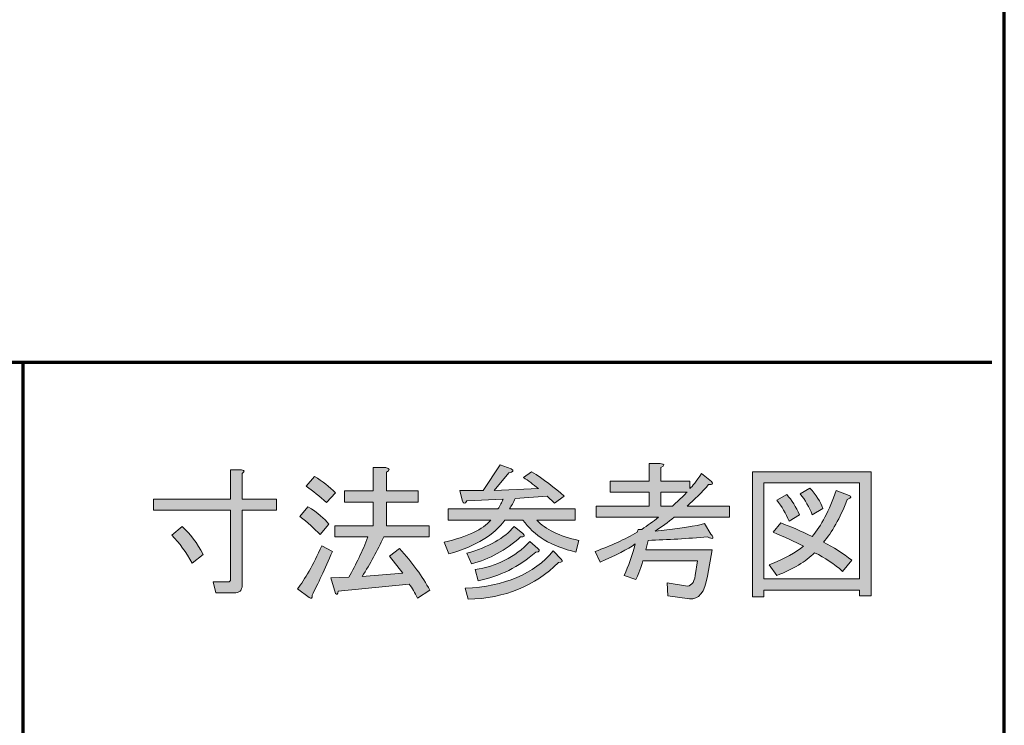
# Model space of a CAD drawing. Units: inches. Extents: x 18 to 193, y 24 to 273.
# Drawn here: x 165 to 193, y 45 to 65 of the extents above; entities that cross this region are included whole.
import ezdxf

# ---------------------------------------------------------------- set-up
doc = ezdxf.new("R2010")
doc.units = ezdxf.units.IN
doc.header["$MEASUREMENT"] = 0
doc.layers.add('_U+30EC_U+30A4_U+30E4_U+30FC 1', color=7, linetype='Continuous')

# ---------------------------------------------------------------- blocks, each defined once
blk = doc.blocks.new('block 2')
at = {"layer": '_U+30EC_U+30A4_U+30E4_U+30FC 1'}
h = blk.add_hatch(color=253, dxfattribs=at)
h.dxf.hatch_style = 2
edge = h.paths.add_edge_path()
edge.add_spline(control_points=[(170.232, 48.838), (170.232, 48.838), (170.149, 49.152), (170.149, 49.152), (170.149, 49.152), (170.579, 49.152), (170.579, 49.152), (170.623, 49.152), (170.645, 49.174), (170.645, 49.218), (170.645, 49.218), (170.645, 51.186), (170.645, 51.186), (170.645, 51.186), (168.462, 51.186), (168.462, 51.186), (168.462, 51.186), (168.462, 51.5), (168.462, 51.5), (168.462, 51.5), (170.645, 51.5), (170.645, 51.5), (170.645, 51.5), (170.645, 52.327), (170.645, 52.327), (170.645, 52.327), (170.959, 52.327), (170.959, 52.327), (171.048, 52.316), (171.053, 52.283), (170.976, 52.228), (170.976, 52.228), (170.976, 51.5), (170.976, 51.5), (170.976, 51.5), (171.952, 51.5), (171.952, 51.5), (171.952, 51.5), (171.952, 51.186), (171.952, 51.186), (171.952, 51.186), (170.976, 51.186), (170.976, 51.186), (170.976, 51.186), (170.976, 49.053), (170.976, 49.053), (170.976, 48.909), (170.899, 48.838), (170.744, 48.838), (170.744, 48.838), (170.232, 48.838), (170.232, 48.838)], knot_values=[0, 0, 0, 0, 1, 1, 1, 2, 2, 2, 3, 3, 3, 4, 4, 4, 5, 5, 5, 6, 6, 6, 7, 7, 7, 8, 8, 8, 9, 9, 9, 10, 10, 10, 11, 11, 11, 12, 12, 12, 13, 13, 13, 14, 14, 14, 15, 15, 15, 16, 16, 16, 17, 17, 17, 17], degree=3, periodic=1)
edge = h.paths.add_edge_path()
edge.add_spline(control_points=[(169.868, 49.929), (169.868, 49.929), (169.554, 49.681), (169.554, 49.681), (169.388, 49.99), (169.196, 50.254), (168.975, 50.475), (168.975, 50.475), (169.273, 50.723), (169.273, 50.723), (169.504, 50.513), (169.703, 50.249), (169.868, 49.929)], knot_values=[0, 0, 0, 0, 1, 1, 1, 2, 2, 2, 3, 3, 3, 4, 4, 4, 4], degree=3, periodic=1)
h = blk.add_hatch(color=253, dxfattribs=at)
h.dxf.hatch_style = 2
edge = h.paths.add_edge_path()
edge.add_spline(control_points=[(173.539, 50.012), (173.319, 49.505), (173.126, 49.091), (172.96, 48.772), (172.971, 48.683), (172.944, 48.661), (172.878, 48.705), (172.878, 48.705), (172.547, 48.953), (172.547, 48.953), (172.756, 49.218), (172.988, 49.626), (173.241, 50.177), (173.241, 50.177), (173.539, 50.012), (173.539, 50.012)], knot_values=[0, 0, 0, 0, 1, 1, 1, 2, 2, 2, 3, 3, 3, 4, 4, 4, 5, 5, 5, 5], degree=3, periodic=1)
edge = h.paths.add_edge_path()
edge.add_spline(control_points=[(173.192, 50.491), (173.026, 50.668), (172.834, 50.839), (172.613, 51.004), (172.613, 51.004), (172.845, 51.285), (172.845, 51.285), (173.12, 51.109), (173.319, 50.943), (173.44, 50.789), (173.44, 50.789), (173.192, 50.491), (173.192, 50.491)], knot_values=[0, 0, 0, 0, 1, 1, 1, 2, 2, 2, 3, 3, 3, 4, 4, 4, 4], degree=3, periodic=1)
edge = h.paths.add_edge_path()
edge.add_spline(control_points=[(173.374, 51.401), (173.175, 51.577), (172.982, 51.732), (172.795, 51.864), (172.795, 51.864), (173.026, 52.145), (173.026, 52.145), (173.258, 52.002), (173.456, 51.847), (173.622, 51.682), (173.622, 51.682), (173.374, 51.401), (173.374, 51.401)], knot_values=[0, 0, 0, 0, 1, 1, 1, 2, 2, 2, 3, 3, 3, 4, 4, 4, 4], degree=3, periodic=1)
edge = h.paths.add_edge_path()
edge.add_spline(control_points=[(175.54, 49.4), (175.54, 49.4), (175.16, 49.879), (175.16, 49.879), (175.16, 49.879), (175.441, 50.094), (175.441, 50.094), (175.816, 49.687), (176.102, 49.295), (176.301, 48.92), (176.301, 48.92), (175.953, 48.689), (175.953, 48.689), (175.876, 48.843), (175.799, 48.975), (175.722, 49.086), (175.722, 49.086), (173.704, 48.887), (173.704, 48.887), (173.693, 48.799), (173.666, 48.777), (173.622, 48.821), (173.622, 48.821), (173.49, 49.268), (173.49, 49.268), (173.49, 49.268), (174.002, 49.284), (174.002, 49.284), (174.212, 49.648), (174.394, 50.028), (174.548, 50.425), (174.548, 50.425), (173.605, 50.425), (173.605, 50.425), (173.605, 50.425), (173.605, 50.739), (173.605, 50.739), (173.605, 50.739), (174.697, 50.739), (174.697, 50.739), (174.697, 50.739), (174.697, 51.417), (174.697, 51.417), (174.697, 51.417), (173.886, 51.417), (173.886, 51.417), (173.886, 51.417), (173.886, 51.732), (173.886, 51.732), (173.886, 51.732), (174.697, 51.732), (174.697, 51.732), (174.697, 51.732), (174.697, 52.393), (174.697, 52.393), (174.697, 52.393), (175.06, 52.393), (175.06, 52.393), (175.171, 52.371), (175.176, 52.327), (175.077, 52.261), (175.077, 52.261), (175.077, 51.732), (175.077, 51.732), (175.077, 51.732), (175.97, 51.732), (175.97, 51.732), (175.97, 51.732), (175.97, 51.417), (175.97, 51.417), (175.97, 51.417), (175.077, 51.417), (175.077, 51.417), (175.077, 51.417), (175.077, 50.739), (175.077, 50.739), (175.077, 50.739), (176.284, 50.739), (176.284, 50.739), (176.284, 50.739), (176.284, 50.425), (176.284, 50.425), (176.284, 50.425), (174.994, 50.425), (174.994, 50.425), (174.818, 50.039), (174.614, 49.665), (174.382, 49.301), (174.382, 49.301), (175.54, 49.4), (175.54, 49.4)], knot_values=[0, 0, 0, 0, 1, 1, 1, 2, 2, 2, 3, 3, 3, 4, 4, 4, 5, 5, 5, 6, 6, 6, 7, 7, 7, 8, 8, 8, 9, 9, 9, 10, 10, 10, 11, 11, 11, 12, 12, 12, 13, 13, 13, 14, 14, 14, 15, 15, 15, 16, 16, 16, 17, 17, 17, 18, 18, 18, 19, 19, 19, 20, 20, 20, 21, 21, 21, 22, 22, 22, 23, 23, 23, 24, 24, 24, 25, 25, 25, 26, 26, 26, 27, 27, 27, 28, 28, 28, 29, 29, 29, 30, 30, 30, 30], degree=3, periodic=1)
h = blk.add_hatch(color=253, dxfattribs=at)
h.dxf.hatch_style = 2
edge = h.paths.add_edge_path()
edge.add_spline(control_points=[(178.136, 51.748), (178.136, 51.748), (179.393, 51.798), (179.393, 51.798), (179.239, 51.919), (179.095, 52.024), (178.963, 52.112), (178.963, 52.112), (179.195, 52.277), (179.195, 52.277), (179.536, 52.057), (179.845, 51.825), (180.121, 51.583), (180.121, 51.583), (179.84, 51.384), (179.84, 51.384), (179.84, 51.384), (179.641, 51.583), (179.641, 51.583), (179.641, 51.583), (178.732, 51.517), (178.732, 51.517), (178.676, 51.406), (178.621, 51.307), (178.566, 51.219), (178.566, 51.219), (180.435, 51.219), (180.435, 51.219), (180.435, 51.219), (180.435, 50.905), (180.435, 50.905), (180.435, 50.905), (179.343, 50.905), (179.343, 50.905), (179.586, 50.64), (179.983, 50.447), (180.534, 50.326), (180.534, 50.326), (180.451, 49.995), (180.451, 49.995), (179.757, 50.161), (179.255, 50.464), (178.947, 50.905), (178.947, 50.905), (178.434, 50.905), (178.434, 50.905), (178.147, 50.486), (177.618, 50.166), (176.846, 49.946), (176.846, 49.946), (176.714, 50.276), (176.714, 50.276), (177.376, 50.431), (177.817, 50.64), (178.037, 50.905), (178.037, 50.905), (176.83, 50.905), (176.83, 50.905), (176.83, 50.905), (176.83, 51.219), (176.83, 51.219), (176.83, 51.219), (178.235, 51.219), (178.235, 51.219), (178.302, 51.318), (178.351, 51.412), (178.384, 51.5), (178.384, 51.5), (177.359, 51.45), (177.359, 51.45), (177.293, 51.351), (177.249, 51.357), (177.227, 51.467), (177.227, 51.467), (177.161, 51.748), (177.161, 51.748), (177.161, 51.748), (177.822, 51.748), (177.822, 51.748), (177.822, 51.748), (178.302, 52.476), (178.302, 52.476), (178.302, 52.476), (178.616, 52.36), (178.616, 52.36), (178.704, 52.305), (178.682, 52.266), (178.55, 52.244), (178.55, 52.244), (178.136, 51.748), (178.136, 51.748)], knot_values=[0, 0, 0, 0, 1, 1, 1, 2, 2, 2, 3, 3, 3, 4, 4, 4, 5, 5, 5, 6, 6, 6, 7, 7, 7, 8, 8, 8, 9, 9, 9, 10, 10, 10, 11, 11, 11, 12, 12, 12, 13, 13, 13, 14, 14, 14, 15, 15, 15, 16, 16, 16, 17, 17, 17, 18, 18, 18, 19, 19, 19, 20, 20, 20, 21, 21, 21, 22, 22, 22, 23, 23, 23, 24, 24, 24, 25, 25, 25, 26, 26, 26, 27, 27, 27, 28, 28, 28, 29, 29, 29, 30, 30, 30, 30], degree=3, periodic=1)
edge = h.paths.add_edge_path()
edge.add_spline(control_points=[(177.392, 48.656), (177.392, 48.656), (177.309, 48.97), (177.309, 48.97), (178.434, 49.025), (179.266, 49.378), (179.806, 50.028), (179.806, 50.028), (180.038, 49.797), (180.038, 49.797), (180.093, 49.742), (180.065, 49.709), (179.955, 49.698), (179.294, 49.036), (178.439, 48.689), (177.392, 48.656)], knot_values=[0, 0, 0, 0, 1, 1, 1, 2, 2, 2, 3, 3, 3, 4, 4, 4, 5, 5, 5, 5], degree=3, periodic=1)
edge = h.paths.add_edge_path()
edge.add_spline(control_points=[(178.88, 50.425), (178.461, 50.05), (177.998, 49.797), (177.491, 49.665), (177.491, 49.665), (177.359, 49.962), (177.359, 49.962), (177.976, 50.139), (178.423, 50.392), (178.698, 50.723), (178.698, 50.723), (178.947, 50.524), (178.947, 50.524), (179.013, 50.458), (178.991, 50.425), (178.88, 50.425)], knot_values=[0, 0, 0, 0, 1, 1, 1, 2, 2, 2, 3, 3, 3, 4, 4, 4, 5, 5, 5, 5], degree=3, periodic=1)
edge = h.paths.add_edge_path()
edge.add_spline(control_points=[(179.31, 49.995), (178.836, 49.576), (178.291, 49.306), (177.673, 49.185), (177.673, 49.185), (177.591, 49.499), (177.591, 49.499), (178.197, 49.587), (178.715, 49.852), (179.145, 50.293), (179.145, 50.293), (179.376, 50.094), (179.376, 50.094), (179.443, 50.039), (179.421, 50.006), (179.31, 49.995)], knot_values=[0, 0, 0, 0, 1, 1, 1, 2, 2, 2, 3, 3, 3, 4, 4, 4, 5, 5, 5, 5], degree=3, periodic=1)
h = blk.add_hatch(color=253, dxfattribs=at)
h.dxf.hatch_style = 2
edge = h.paths.add_edge_path()
edge.add_spline(control_points=[(180.997, 50.012), (181.449, 50.177), (181.846, 50.359), (182.188, 50.557), (182.188, 50.557), (182.221, 50.64), (182.221, 50.64), (182.221, 50.64), (182.32, 50.64), (182.32, 50.64), (182.485, 50.75), (182.645, 50.866), (182.8, 50.987), (182.8, 50.987), (181.03, 50.987), (181.03, 50.987), (181.03, 50.987), (181.03, 51.302), (181.03, 51.302), (181.03, 51.302), (182.535, 51.302), (182.535, 51.302), (182.535, 51.302), (182.535, 51.698), (182.535, 51.698), (182.535, 51.698), (181.427, 51.698), (181.427, 51.698), (181.427, 51.698), (181.427, 52.013), (181.427, 52.013), (181.427, 52.013), (182.535, 52.013), (182.535, 52.013), (182.535, 52.013), (182.535, 52.509), (182.535, 52.509), (182.535, 52.509), (182.849, 52.509), (182.849, 52.509), (182.981, 52.498), (182.987, 52.459), (182.866, 52.393), (182.866, 52.393), (182.866, 52.013), (182.866, 52.013), (182.866, 52.013), (183.692, 52.013), (183.692, 52.013), (183.692, 52.013), (183.692, 51.798), (183.692, 51.798), (183.759, 51.864), (183.869, 52.007), (184.023, 52.228), (184.023, 52.228), (184.304, 51.996), (184.304, 51.996), (184.359, 51.93), (184.332, 51.902), (184.222, 51.913), (184.023, 51.693), (183.819, 51.489), (183.61, 51.302), (183.61, 51.302), (184.817, 51.302), (184.817, 51.302), (184.817, 51.302), (184.817, 50.987), (184.817, 50.987), (184.817, 50.987), (183.246, 50.987), (183.246, 50.987), (183.07, 50.844), (182.888, 50.712), (182.7, 50.591), (183.417, 50.668), (183.885, 50.739), (184.106, 50.806), (184.106, 50.806), (184.288, 50.508), (184.288, 50.508), (184.387, 50.376), (184.354, 50.348), (184.189, 50.425), (183.626, 50.381), (183.064, 50.348), (182.502, 50.326), (182.502, 50.326), (182.436, 50.061), (182.436, 50.061), (182.436, 50.061), (184.321, 50.061), (184.321, 50.061), (184.321, 50.061), (184.189, 49.317), (184.189, 49.317), (184.111, 48.854), (183.941, 48.639), (183.676, 48.672), (183.676, 48.672), (183.064, 48.755), (183.064, 48.755), (183.064, 48.755), (183.048, 49.119), (183.048, 49.119), (183.048, 49.119), (183.56, 49.036), (183.56, 49.036), (183.715, 49.014), (183.808, 49.113), (183.841, 49.334), (183.841, 49.334), (183.907, 49.747), (183.907, 49.747), (183.907, 49.747), (182.353, 49.747), (182.353, 49.747), (182.342, 49.67), (182.276, 49.494), (182.155, 49.218), (182.155, 49.218), (181.824, 49.334), (181.824, 49.334), (181.945, 49.598), (182.05, 49.896), (182.138, 50.227), (181.918, 50.072), (181.587, 49.902), (181.146, 49.714), (181.146, 49.714), (180.997, 50.012), (180.997, 50.012)], knot_values=[0, 0, 0, 0, 1, 1, 1, 2, 2, 2, 3, 3, 3, 4, 4, 4, 5, 5, 5, 6, 6, 6, 7, 7, 7, 8, 8, 8, 9, 9, 9, 10, 10, 10, 11, 11, 11, 12, 12, 12, 13, 13, 13, 14, 14, 14, 15, 15, 15, 16, 16, 16, 17, 17, 17, 18, 18, 18, 19, 19, 19, 20, 20, 20, 21, 21, 21, 22, 22, 22, 23, 23, 23, 24, 24, 24, 25, 25, 25, 26, 26, 26, 27, 27, 27, 28, 28, 28, 29, 29, 29, 30, 30, 30, 31, 31, 31, 32, 32, 32, 33, 33, 33, 34, 34, 34, 35, 35, 35, 36, 36, 36, 37, 37, 37, 38, 38, 38, 39, 39, 39, 40, 40, 40, 41, 41, 41, 42, 42, 42, 43, 43, 43, 44, 44, 44, 44], degree=3, periodic=1)
edge = h.paths.add_edge_path()
edge.add_spline(control_points=[(183.61, 51.698), (183.61, 51.698), (182.866, 51.698), (182.866, 51.698), (182.866, 51.698), (182.866, 51.302), (182.866, 51.302), (182.866, 51.302), (183.196, 51.302), (183.196, 51.302), (183.417, 51.511), (183.555, 51.643), (183.61, 51.698)], knot_values=[0, 0, 0, 0, 1, 1, 1, 2, 2, 2, 3, 3, 3, 4, 4, 4, 4], degree=3, periodic=1)
h = blk.add_hatch(color=253, dxfattribs=at)
h.dxf.hatch_style = 2
h.paths.add_polyline_path([(188.505, 48.755), (188.505, 48.92), (185.793, 48.92), (185.793, 48.722), (185.462, 48.722), (185.462, 52.277), (188.835, 52.277), (188.835, 48.755)])
h.paths.add_polyline_path([(188.505, 51.963), (185.793, 51.963), (185.793, 49.235), (188.505, 49.235)])
edge = h.paths.add_edge_path()
edge.add_spline(control_points=[(188.29, 49.764), (188.29, 49.764), (188.025, 49.45), (188.025, 49.45), (187.783, 49.659), (187.518, 49.835), (187.231, 49.979), (186.978, 49.725), (186.619, 49.51), (186.156, 49.334), (186.156, 49.334), (185.941, 49.631), (185.941, 49.631), (186.382, 49.808), (186.708, 49.984), (186.917, 50.161), (186.664, 50.293), (186.377, 50.425), (186.057, 50.557), (186.057, 50.557), (186.272, 50.822), (186.272, 50.822), (186.537, 50.723), (186.834, 50.596), (187.165, 50.442), (187.419, 50.739), (187.645, 51.175), (187.843, 51.748), (187.843, 51.748), (188.207, 51.599), (188.207, 51.599), (188.295, 51.577), (188.279, 51.539), (188.157, 51.484), (187.948, 50.954), (187.722, 50.552), (187.479, 50.276), (187.766, 50.133), (188.036, 49.962), (188.29, 49.764)], knot_values=[0, 0, 0, 0, 1, 1, 1, 2, 2, 2, 3, 3, 3, 4, 4, 4, 5, 5, 5, 6, 6, 6, 7, 7, 7, 8, 8, 8, 9, 9, 9, 10, 10, 10, 11, 11, 11, 12, 12, 12, 13, 13, 13, 13], degree=3, periodic=1)
edge = h.paths.add_edge_path()
edge.add_spline(control_points=[(186.438, 51.632), (186.581, 51.467), (186.702, 51.274), (186.801, 51.054), (186.801, 51.054), (186.504, 50.872), (186.504, 50.872), (186.415, 51.092), (186.3, 51.291), (186.156, 51.467), (186.156, 51.467), (186.438, 51.632), (186.438, 51.632)], knot_values=[0, 0, 0, 0, 1, 1, 1, 2, 2, 2, 3, 3, 3, 4, 4, 4, 4], degree=3, periodic=1)
edge = h.paths.add_edge_path()
edge.add_spline(control_points=[(187.165, 51.054), (187.077, 51.274), (186.961, 51.472), (186.818, 51.649), (186.818, 51.649), (187.099, 51.814), (187.099, 51.814), (187.275, 51.616), (187.397, 51.423), (187.463, 51.235), (187.463, 51.235), (187.165, 51.054), (187.165, 51.054)], knot_values=[0, 0, 0, 0, 1, 1, 1, 2, 2, 2, 3, 3, 3, 4, 4, 4, 4], degree=3, periodic=1)
at = {"layer": '_U+30EC_U+30A4_U+30E4_U+30FC 1', "lineweight": 0}
for points in [[(188.505, 48.755), (188.505, 48.92), (185.793, 48.92), (185.793, 48.722), (185.462, 48.722), (185.462, 52.277), (188.835, 52.277), (188.835, 48.755), (188.505, 48.755)], [(188.505, 51.963), (185.793, 51.963), (185.793, 49.235), (188.505, 49.235), (188.505, 51.963)]]:
    blk.add_lwpolyline(points, dxfattribs=at)
for points, knots in [([(170.232, 48.838), (170.232, 48.838), (170.149, 49.152), (170.149, 49.152), (170.149, 49.152), (170.579, 49.152), (170.579, 49.152), (170.623, 49.152), (170.645, 49.174), (170.645, 49.218), (170.645, 49.218), (170.645, 51.186), (170.645, 51.186), (170.645, 51.186), (168.462, 51.186), (168.462, 51.186), (168.462, 51.186), (168.462, 51.5), (168.462, 51.5), (168.462, 51.5), (170.645, 51.5), (170.645, 51.5), (170.645, 51.5), (170.645, 52.327), (170.645, 52.327), (170.645, 52.327), (170.959, 52.327), (170.959, 52.327), (171.048, 52.316), (171.053, 52.283), (170.976, 52.228), (170.976, 52.228), (170.976, 51.5), (170.976, 51.5), (170.976, 51.5), (171.952, 51.5), (171.952, 51.5), (171.952, 51.5), (171.952, 51.186), (171.952, 51.186), (171.952, 51.186), (170.976, 51.186), (170.976, 51.186), (170.976, 51.186), (170.976, 49.053), (170.976, 49.053), (170.976, 48.909), (170.899, 48.838), (170.744, 48.838), (170.744, 48.838), (170.232, 48.838), (170.232, 48.838)], [0, 0, 0, 0, 1, 1, 1, 2, 2, 2, 3, 3, 3, 4, 4, 4, 5, 5, 5, 6, 6, 6, 7, 7, 7, 8, 8, 8, 9, 9, 9, 10, 10, 10, 11, 11, 11, 12, 12, 12, 13, 13, 13, 14, 14, 14, 15, 15, 15, 16, 16, 16, 17, 17, 17, 17]), ([(175.54, 49.4), (175.54, 49.4), (175.16, 49.879), (175.16, 49.879), (175.16, 49.879), (175.441, 50.094), (175.441, 50.094), (175.816, 49.687), (176.102, 49.295), (176.301, 48.92), (176.301, 48.92), (175.953, 48.689), (175.953, 48.689), (175.876, 48.843), (175.799, 48.975), (175.722, 49.086), (175.722, 49.086), (173.704, 48.887), (173.704, 48.887), (173.693, 48.799), (173.666, 48.777), (173.622, 48.821), (173.622, 48.821), (173.49, 49.268), (173.49, 49.268), (173.49, 49.268), (174.002, 49.284), (174.002, 49.284), (174.212, 49.648), (174.394, 50.028), (174.548, 50.425), (174.548, 50.425), (173.605, 50.425), (173.605, 50.425), (173.605, 50.425), (173.605, 50.739), (173.605, 50.739), (173.605, 50.739), (174.697, 50.739), (174.697, 50.739), (174.697, 50.739), (174.697, 51.417), (174.697, 51.417), (174.697, 51.417), (173.886, 51.417), (173.886, 51.417), (173.886, 51.417), (173.886, 51.732), (173.886, 51.732), (173.886, 51.732), (174.697, 51.732), (174.697, 51.732), (174.697, 51.732), (174.697, 52.393), (174.697, 52.393), (174.697, 52.393), (175.06, 52.393), (175.06, 52.393), (175.171, 52.371), (175.176, 52.327), (175.077, 52.261), (175.077, 52.261), (175.077, 51.732), (175.077, 51.732), (175.077, 51.732), (175.97, 51.732), (175.97, 51.732), (175.97, 51.732), (175.97, 51.417), (175.97, 51.417), (175.97, 51.417), (175.077, 51.417), (175.077, 51.417), (175.077, 51.417), (175.077, 50.739), (175.077, 50.739), (175.077, 50.739), (176.284, 50.739), (176.284, 50.739), (176.284, 50.739), (176.284, 50.425), (176.284, 50.425), (176.284, 50.425), (174.994, 50.425), (174.994, 50.425), (174.818, 50.039), (174.614, 49.665), (174.382, 49.301), (174.382, 49.301), (175.54, 49.4), (175.54, 49.4)], [0, 0, 0, 0, 1, 1, 1, 2, 2, 2, 3, 3, 3, 4, 4, 4, 5, 5, 5, 6, 6, 6, 7, 7, 7, 8, 8, 8, 9, 9, 9, 10, 10, 10, 11, 11, 11, 12, 12, 12, 13, 13, 13, 14, 14, 14, 15, 15, 15, 16, 16, 16, 17, 17, 17, 18, 18, 18, 19, 19, 19, 20, 20, 20, 21, 21, 21, 22, 22, 22, 23, 23, 23, 24, 24, 24, 25, 25, 25, 26, 26, 26, 27, 27, 27, 28, 28, 28, 29, 29, 29, 30, 30, 30, 30]), ([(178.136, 51.748), (178.136, 51.748), (179.393, 51.798), (179.393, 51.798), (179.239, 51.919), (179.095, 52.024), (178.963, 52.112), (178.963, 52.112), (179.195, 52.277), (179.195, 52.277), (179.536, 52.057), (179.845, 51.825), (180.121, 51.583), (180.121, 51.583), (179.84, 51.384), (179.84, 51.384), (179.84, 51.384), (179.641, 51.583), (179.641, 51.583), (179.641, 51.583), (178.732, 51.517), (178.732, 51.517), (178.676, 51.406), (178.621, 51.307), (178.566, 51.219), (178.566, 51.219), (180.435, 51.219), (180.435, 51.219), (180.435, 51.219), (180.435, 50.905), (180.435, 50.905), (180.435, 50.905), (179.343, 50.905), (179.343, 50.905), (179.586, 50.64), (179.983, 50.447), (180.534, 50.326), (180.534, 50.326), (180.451, 49.995), (180.451, 49.995), (179.757, 50.161), (179.255, 50.464), (178.947, 50.905), (178.947, 50.905), (178.434, 50.905), (178.434, 50.905), (178.147, 50.486), (177.618, 50.166), (176.846, 49.946), (176.846, 49.946), (176.714, 50.276), (176.714, 50.276), (177.376, 50.431), (177.817, 50.64), (178.037, 50.905), (178.037, 50.905), (176.83, 50.905), (176.83, 50.905), (176.83, 50.905), (176.83, 51.219), (176.83, 51.219), (176.83, 51.219), (178.235, 51.219), (178.235, 51.219), (178.302, 51.318), (178.351, 51.412), (178.384, 51.5), (178.384, 51.5), (177.359, 51.45), (177.359, 51.45), (177.293, 51.351), (177.249, 51.357), (177.227, 51.467), (177.227, 51.467), (177.161, 51.748), (177.161, 51.748), (177.161, 51.748), (177.822, 51.748), (177.822, 51.748), (177.822, 51.748), (178.302, 52.476), (178.302, 52.476), (178.302, 52.476), (178.616, 52.36), (178.616, 52.36), (178.704, 52.305), (178.682, 52.266), (178.55, 52.244), (178.55, 52.244), (178.136, 51.748), (178.136, 51.748)], [0, 0, 0, 0, 1, 1, 1, 2, 2, 2, 3, 3, 3, 4, 4, 4, 5, 5, 5, 6, 6, 6, 7, 7, 7, 8, 8, 8, 9, 9, 9, 10, 10, 10, 11, 11, 11, 12, 12, 12, 13, 13, 13, 14, 14, 14, 15, 15, 15, 16, 16, 16, 17, 17, 17, 18, 18, 18, 19, 19, 19, 20, 20, 20, 21, 21, 21, 22, 22, 22, 23, 23, 23, 24, 24, 24, 25, 25, 25, 26, 26, 26, 27, 27, 27, 28, 28, 28, 29, 29, 29, 30, 30, 30, 30]), ([(180.997, 50.012), (181.449, 50.177), (181.846, 50.359), (182.188, 50.557), (182.188, 50.557), (182.221, 50.64), (182.221, 50.64), (182.221, 50.64), (182.32, 50.64), (182.32, 50.64), (182.485, 50.75), (182.645, 50.866), (182.8, 50.987), (182.8, 50.987), (181.03, 50.987), (181.03, 50.987), (181.03, 50.987), (181.03, 51.302), (181.03, 51.302), (181.03, 51.302), (182.535, 51.302), (182.535, 51.302), (182.535, 51.302), (182.535, 51.698), (182.535, 51.698), (182.535, 51.698), (181.427, 51.698), (181.427, 51.698), (181.427, 51.698), (181.427, 52.013), (181.427, 52.013), (181.427, 52.013), (182.535, 52.013), (182.535, 52.013), (182.535, 52.013), (182.535, 52.509), (182.535, 52.509), (182.535, 52.509), (182.849, 52.509), (182.849, 52.509), (182.981, 52.498), (182.987, 52.459), (182.866, 52.393), (182.866, 52.393), (182.866, 52.013), (182.866, 52.013), (182.866, 52.013), (183.692, 52.013), (183.692, 52.013), (183.692, 52.013), (183.692, 51.798), (183.692, 51.798), (183.759, 51.864), (183.869, 52.007), (184.023, 52.228), (184.023, 52.228), (184.304, 51.996), (184.304, 51.996), (184.359, 51.93), (184.332, 51.902), (184.222, 51.913), (184.023, 51.693), (183.819, 51.489), (183.61, 51.302), (183.61, 51.302), (184.817, 51.302), (184.817, 51.302), (184.817, 51.302), (184.817, 50.987), (184.817, 50.987), (184.817, 50.987), (183.246, 50.987), (183.246, 50.987), (183.07, 50.844), (182.888, 50.712), (182.7, 50.591), (183.417, 50.668), (183.885, 50.739), (184.106, 50.806), (184.106, 50.806), (184.288, 50.508), (184.288, 50.508), (184.387, 50.376), (184.354, 50.348), (184.189, 50.425), (183.626, 50.381), (183.064, 50.348), (182.502, 50.326), (182.502, 50.326), (182.436, 50.061), (182.436, 50.061), (182.436, 50.061), (184.321, 50.061), (184.321, 50.061), (184.321, 50.061), (184.189, 49.317), (184.189, 49.317), (184.111, 48.854), (183.941, 48.639), (183.676, 48.672), (183.676, 48.672), (183.064, 48.755), (183.064, 48.755), (183.064, 48.755), (183.048, 49.119), (183.048, 49.119), (183.048, 49.119), (183.56, 49.036), (183.56, 49.036), (183.715, 49.014), (183.808, 49.113), (183.841, 49.334), (183.841, 49.334), (183.907, 49.747), (183.907, 49.747), (183.907, 49.747), (182.353, 49.747), (182.353, 49.747), (182.342, 49.67), (182.276, 49.494), (182.155, 49.218), (182.155, 49.218), (181.824, 49.334), (181.824, 49.334), (181.945, 49.598), (182.05, 49.896), (182.138, 50.227), (181.918, 50.072), (181.587, 49.902), (181.146, 49.714), (181.146, 49.714), (180.997, 50.012), (180.997, 50.012)], [0, 0, 0, 0, 1, 1, 1, 2, 2, 2, 3, 3, 3, 4, 4, 4, 5, 5, 5, 6, 6, 6, 7, 7, 7, 8, 8, 8, 9, 9, 9, 10, 10, 10, 11, 11, 11, 12, 12, 12, 13, 13, 13, 14, 14, 14, 15, 15, 15, 16, 16, 16, 17, 17, 17, 18, 18, 18, 19, 19, 19, 20, 20, 20, 21, 21, 21, 22, 22, 22, 23, 23, 23, 24, 24, 24, 25, 25, 25, 26, 26, 26, 27, 27, 27, 28, 28, 28, 29, 29, 29, 30, 30, 30, 31, 31, 31, 32, 32, 32, 33, 33, 33, 34, 34, 34, 35, 35, 35, 36, 36, 36, 37, 37, 37, 38, 38, 38, 39, 39, 39, 40, 40, 40, 41, 41, 41, 42, 42, 42, 43, 43, 43, 44, 44, 44, 44]), ([(173.374, 51.401), (173.175, 51.577), (172.982, 51.732), (172.795, 51.864), (172.795, 51.864), (173.026, 52.145), (173.026, 52.145), (173.258, 52.002), (173.456, 51.847), (173.622, 51.682), (173.622, 51.682), (173.374, 51.401), (173.374, 51.401)], [0, 0, 0, 0, 1, 1, 1, 2, 2, 2, 3, 3, 3, 4, 4, 4, 4]), ([(188.29, 49.764), (188.29, 49.764), (188.025, 49.45), (188.025, 49.45), (187.783, 49.659), (187.518, 49.835), (187.231, 49.979), (186.978, 49.725), (186.619, 49.51), (186.156, 49.334), (186.156, 49.334), (185.941, 49.631), (185.941, 49.631), (186.382, 49.808), (186.708, 49.984), (186.917, 50.161), (186.664, 50.293), (186.377, 50.425), (186.057, 50.557), (186.057, 50.557), (186.272, 50.822), (186.272, 50.822), (186.537, 50.723), (186.834, 50.596), (187.165, 50.442), (187.419, 50.739), (187.645, 51.175), (187.843, 51.748), (187.843, 51.748), (188.207, 51.599), (188.207, 51.599), (188.295, 51.577), (188.279, 51.539), (188.157, 51.484), (187.948, 50.954), (187.722, 50.552), (187.479, 50.276), (187.766, 50.133), (188.036, 49.962), (188.29, 49.764)], [0, 0, 0, 0, 1, 1, 1, 2, 2, 2, 3, 3, 3, 4, 4, 4, 5, 5, 5, 6, 6, 6, 7, 7, 7, 8, 8, 8, 9, 9, 9, 10, 10, 10, 11, 11, 11, 12, 12, 12, 13, 13, 13, 13]), ([(187.165, 51.054), (187.077, 51.274), (186.961, 51.472), (186.818, 51.649), (186.818, 51.649), (187.099, 51.814), (187.099, 51.814), (187.275, 51.616), (187.397, 51.423), (187.463, 51.235), (187.463, 51.235), (187.165, 51.054), (187.165, 51.054)], [0, 0, 0, 0, 1, 1, 1, 2, 2, 2, 3, 3, 3, 4, 4, 4, 4]), ([(183.61, 51.698), (183.61, 51.698), (182.866, 51.698), (182.866, 51.698), (182.866, 51.698), (182.866, 51.302), (182.866, 51.302), (182.866, 51.302), (183.196, 51.302), (183.196, 51.302), (183.417, 51.511), (183.555, 51.643), (183.61, 51.698)], [0, 0, 0, 0, 1, 1, 1, 2, 2, 2, 3, 3, 3, 4, 4, 4, 4]), ([(186.438, 51.632), (186.581, 51.467), (186.702, 51.274), (186.801, 51.054), (186.801, 51.054), (186.504, 50.872), (186.504, 50.872), (186.415, 51.092), (186.3, 51.291), (186.156, 51.467), (186.156, 51.467), (186.438, 51.632), (186.438, 51.632)], [0, 0, 0, 0, 1, 1, 1, 2, 2, 2, 3, 3, 3, 4, 4, 4, 4]), ([(173.192, 50.491), (173.026, 50.668), (172.834, 50.839), (172.613, 51.004), (172.613, 51.004), (172.845, 51.285), (172.845, 51.285), (173.12, 51.109), (173.319, 50.943), (173.44, 50.789), (173.44, 50.789), (173.192, 50.491), (173.192, 50.491)], [0, 0, 0, 0, 1, 1, 1, 2, 2, 2, 3, 3, 3, 4, 4, 4, 4]), ([(169.868, 49.929), (169.868, 49.929), (169.554, 49.681), (169.554, 49.681), (169.388, 49.99), (169.196, 50.254), (168.975, 50.475), (168.975, 50.475), (169.273, 50.723), (169.273, 50.723), (169.504, 50.513), (169.703, 50.249), (169.868, 49.929)], [0, 0, 0, 0, 1, 1, 1, 2, 2, 2, 3, 3, 3, 4, 4, 4, 4]), ([(178.88, 50.425), (178.461, 50.05), (177.998, 49.797), (177.491, 49.665), (177.491, 49.665), (177.359, 49.962), (177.359, 49.962), (177.976, 50.139), (178.423, 50.392), (178.698, 50.723), (178.698, 50.723), (178.947, 50.524), (178.947, 50.524), (179.013, 50.458), (178.991, 50.425), (178.88, 50.425)], [0, 0, 0, 0, 1, 1, 1, 2, 2, 2, 3, 3, 3, 4, 4, 4, 5, 5, 5, 5]), ([(173.539, 50.012), (173.319, 49.505), (173.126, 49.091), (172.96, 48.772), (172.971, 48.683), (172.944, 48.661), (172.878, 48.705), (172.878, 48.705), (172.547, 48.953), (172.547, 48.953), (172.756, 49.218), (172.988, 49.626), (173.241, 50.177), (173.241, 50.177), (173.539, 50.012), (173.539, 50.012)], [0, 0, 0, 0, 1, 1, 1, 2, 2, 2, 3, 3, 3, 4, 4, 4, 5, 5, 5, 5]), ([(179.31, 49.995), (178.836, 49.576), (178.291, 49.306), (177.673, 49.185), (177.673, 49.185), (177.591, 49.499), (177.591, 49.499), (178.197, 49.587), (178.715, 49.852), (179.145, 50.293), (179.145, 50.293), (179.376, 50.094), (179.376, 50.094), (179.443, 50.039), (179.421, 50.006), (179.31, 49.995)], [0, 0, 0, 0, 1, 1, 1, 2, 2, 2, 3, 3, 3, 4, 4, 4, 5, 5, 5, 5]), ([(177.392, 48.656), (177.392, 48.656), (177.309, 48.97), (177.309, 48.97), (178.434, 49.025), (179.266, 49.378), (179.806, 50.028), (179.806, 50.028), (180.038, 49.797), (180.038, 49.797), (180.093, 49.742), (180.065, 49.709), (179.955, 49.698), (179.294, 49.036), (178.439, 48.689), (177.392, 48.656)], [0, 0, 0, 0, 1, 1, 1, 2, 2, 2, 3, 3, 3, 4, 4, 4, 5, 5, 5, 5])]:
    blk.add_open_spline(points, degree=3, knots=knots, dxfattribs=at)

msp = doc.modelspace()

# ---------------------------------------------------------------- linework, layer by layer
at = {"layer": '_U+30EC_U+30A4_U+30E4_U+30FC 1', "color": 7, "lineweight": 70}
for points in [[(17.639, 23.636), (192.617, 23.636), (192.617, 273.05), (17.639, 273.05), (17.639, 23.636)], [(17.639, 55.386), (192.264, 55.386)], [(164.747, 55.386), (164.747, 23.989)]]:
    msp.add_lwpolyline(points, dxfattribs=at)

# ---------------------------------------------------------------- block references
at = {"layer": '_U+30EC_U+30A4_U+30E4_U+30FC 1'}
msp.add_blockref('block 2', (0, 0), dxfattribs=at)

doc.saveas('drawing.dxf')
